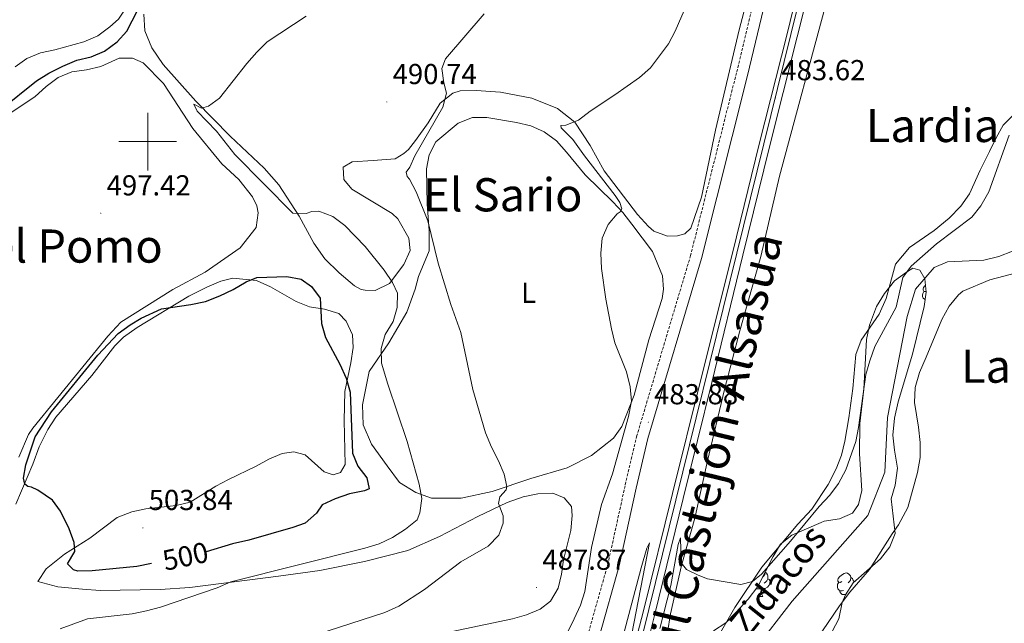
# Model space of a CAD drawing. Units: metres. Extents: x 606784 to 611285, y 4714980 to 4718019.
# Drawn here: x 610456 to 610797, y 4716333 to 4716542 of the extents above; entities that cross this region are included whole.
import ezdxf
from ezdxf.enums import TextEntityAlignment as Align

# ---------------------------------------------------------------- set-up
doc = ezdxf.new("R2010")
doc.units = ezdxf.units.M
doc.header["$MEASUREMENT"] = 0
doc.linetypes.add('TRAZOSX2', pattern=[1.5, 1, -0.5])
for name, color, linetype, lineweight in [('Carátula', 7, 'Continuous', 5), ('Level 11', 142, 'TRAZOSX2', 13), ('Level 21', 19, 'Continuous', 0), ('Level 24', 5, 'Continuous', 0), ('Level 35', 92, 'Continuous', 0), ('Level 36', 19, 'Continuous', 40), ('Level 37', 92, 'Continuous', 0), ('Level 4', 36, 'Continuous', 30), ('Level 41', 39, 'Continuous', 0), ('Level 43', 142, 'Continuous', 0), ('Level 44', 19, 'Continuous', 0), ('Level 45', 19, 'Continuous', 0), ('Level 5', 36, 'Continuous', 0), ('Level 54', 13, 'Continuous', 0), ('Level 63', 7, 'Continuous', 0), ('Level 7', 1, 'Continuous', 0)]:
    doc.layers.add(name, color=color, linetype=linetype, lineweight=lineweight)
doc.styles.add('Arial', font='ARIAL.TTF', dxfattribs={"height": 0.2})

# ---------------------------------------------------------------- blocks, each defined once
blk = doc.blocks.new('5PATER')
at = {"layer": 'Carátula', "linetype": 'Continuous', "lineweight": 5}
h = blk.add_hatch(color=250, dxfattribs=at)
edge = h.paths.add_edge_path()
edge.add_ellipse((0, 0), major_axis=(-1.33, -1.34), ratio=0.999422, start_angle=0, end_angle=360)

msp = doc.modelspace()

# ---------------------------------------------------------------- linework, layer by layer
at = {"layer": 'Level 11', "color": 142, "linetype": 'Continuous', "lineweight": 13}
msp.add_polyline3d([(610799.87, 4716461.99, 476.13), (610795.1, 4716460.19, 476.01), (610789.96, 4716458.92, 475.89), (610777.28, 4716458.31, 475.89), (610772.76, 4716456.33, 475.89), (610766.27, 4716448.89, 475.78), (610763.32, 4716439.38, 475.78), (610756.55, 4716404.39, 475.54), (610755.57, 4716385.42, 475.31), (610749.75, 4716370.42, 475.19), (610723.42, 4716340.66, 475.19), (610710.43, 4716323.86, 475.07)], dxfattribs=at)
at = {"layer": 'Level 21', "color": 19, "linetype": 'Continuous', "lineweight": 0}
msp.add_polyline3d([(610656.66, 4716328.69, 481.73), (610663.5, 4716352.99, 482.08), (610669.37, 4716379.83, 483.14), (610673.46, 4716397.07, 483.96), (610692.06, 4716459.47, 483.25), (610708, 4716522.94, 483.61), (610726.81, 4716601.51, 485.02), (610745.02, 4716673.53, 485.13), (610754.84, 4716714.07, 485.37), (610761.84, 4716747.1, 485.48), (610766.75, 4716776.54, 485.84), (610770.96, 4716807.01, 485.84), (610773.08, 4716836.68, 486.07), (610773.86, 4716865.87, 486.31), (610772.7, 4716894.79, 486.66), (610770.53, 4716915.33, 487.13), (610769.09, 4716943.34, 487.36), (610765.13, 4716972.48, 487.25)], dxfattribs=at)
at = {"layer": 'Level 21', "color": 19, "linetype": 'TRAZOSX2', "lineweight": 0}
msp.add_polyline3d([(610768.29, 4716898.75, 486.76), (610768.61, 4716895.74, 486.69), (610768.74, 4716894.5, 486.66), (610769.89, 4716865.84, 486.31), (610769.12, 4716836.88, 486.07), (610767.01, 4716807.42, 485.84), (610762.83, 4716777.13, 485.84), (610757.95, 4716747.83, 485.48), (610750.98, 4716714.95, 485.37), (610741.17, 4716674.49, 485.13), (610722.96, 4716602.46, 485.02), (610704.15, 4716523.88, 483.61), (610688.23, 4716460.52, 483.25), (610669.62, 4716398.09, 483.96), (610665.51, 4716380.71, 483.14), (610659.65, 4716353.95, 482.08), (610652.91, 4716330.01, 481.73)], dxfattribs=at)
at = {"layer": 'Level 24', "color": 19, "linetype": 'Continuous', "lineweight": 0}
for points in [[(610741.81, 4717128.94, 489.87), (610754.17, 4717091.48, 489.71), (610766.54, 4717046.19, 489.71), (610774.95, 4717007.09, 489.36), (610781.87, 4716964.48, 489), (610785.85, 4716931.05, 488.89), (610788.76, 4716892.48, 488.18), (610789.23, 4716852.5, 487.59), (610788.23, 4716822.78, 487.36), (610786.67, 4716808.69, 487.48), (610782.61, 4716776.18, 486.89), (610773.8, 4716731.61, 486.3), (610763.96, 4716690.59, 485.83), (610755.01, 4716655.9, 485.24), (610747.44, 4716626.39, 485.01), (610740.2, 4716597.01, 484.54), (610732.38, 4716565.01, 484.31), (610725.16, 4716536.31, 483.95), (610715.51, 4716497.79, 483.37), (610706.33, 4716460.68, 482.9), (610695.63, 4716416.47, 482.19), (610685.65, 4716376.23, 481.6), (610675.89, 4716336.14, 480.9), (610662.48, 4716282.51, 480.08)], [(610774.51, 4716961.61, 489), (610778.34, 4716931.33, 488.89), (610781.27, 4716892.01, 488.18), (610782.26, 4716851.96, 487.59), (610782.68, 4716822.81, 487.36), (610781.97, 4716809.18, 487.48), (610777.95, 4716777.06, 486.89), (610769.2, 4716732.79, 486.3), (610759.39, 4716691.87, 485.83), (610750.93, 4716657.08, 485.24), (610743.62, 4716627.51, 485.01), (610736.53, 4716598.09, 484.54), (610728.68, 4716566.09, 484.31), (610721.72, 4716537.36, 483.95), (610711.99, 4716499.07, 483.37), (610702.84, 4716461.79, 482.9), (610691.83, 4716417.54, 482.19), (610681.98, 4716378.05, 481.6), (610671.87, 4716337.28, 480.9), (610657.93, 4716283.86, 480.08)]]:
    msp.add_polyline3d(points, dxfattribs=at)
at = {"layer": 'Level 24', "color": 19, "linetype": 'Continuous', "lineweight": 0, "ltscale": 0.5}
msp.add_polyline3d([(610784.11, 4716808.22, 487.48), (610780.37, 4716780.46, 486.95), (610777.39, 4716764.08, 486.73), (610770.85, 4716732.25, 486.3), (610755.58, 4716667.47, 485.43), (610745.94, 4716629.97, 485.03), (610718.33, 4716518.47, 483.67), (610666.68, 4716309.26, 480.48)], dxfattribs=at)
at = {"layer": 'Level 35', "color": 92, "linetype": 'Continuous', "lineweight": 0, "ltscale": 0.5}
msp.add_polyline3d([(610696.14, 4716330.38, 487.06), (610700.44, 4716333.19, 487.77), (610703.94, 4716336.72, 488.23), (610708.2, 4716341.35, 488.24), (610711.55, 4716345.79, 488.24), (610716.86, 4716356.15, 488), (610719.46, 4716360.42, 488), (610723.34, 4716363.6, 487.81), (610733.49, 4716367.99, 487.34), (610734.59, 4716368.47, 487.3), (610739.84, 4716369.2, 487.3), (610744.4, 4716371.23, 487.53), (610746.48, 4716374.17, 487.77), (610747.57, 4716379.06, 487.77), (610746.8, 4716391.77, 488), (610746.91, 4716402.33, 488.23), (610748.35, 4716414.21, 488.24), (610749.25, 4716431.38, 487.54), (610750.33, 4716436.41, 487.53), (610752.75, 4716442.89, 487.3), (610755.5, 4716447.32, 486.59), (610758.99, 4716451.77, 486.59), (610763.13, 4716454.72, 486.59), (610765.35, 4716456.13, 487.06), (610767.77, 4716455.44, 486.59), (610769.5, 4716452.48, 486.59), (610769.92, 4716447.83, 486.36), (610769.22, 4716442.87, 486.36), (610765.23, 4716426.34, 486.36), (610760.18, 4716409.85, 486.36), (610758.97, 4716404.1, 485.65), (610758.36, 4716398.22, 485.42), (610758.95, 4716392.98, 484.95), (610760, 4716386.84, 484.71), (610759.24, 4716380.95, 484.71), (610757.85, 4716376.14, 484.71), (610759.21, 4716364.11, 484.71), (610757.38, 4716359.47, 484.71), (610754.08, 4716355.33, 484.71), (610744.6, 4716347.06, 484.71), (610741.91, 4716342.84, 484.84), (610740.86, 4716340.21, 484.95), (610739.64, 4716334.61, 485.18), (610737.32, 4716330.16, 485.18)], dxfattribs=at)
at = {"layer": 'Level 36', "color": 92, "linetype": 'Continuous', "lineweight": 0}
for points in [[(610769.89, 4716448.14), (610769.72, 4716448.05), (610769.18, 4716448.1), (610768.92, 4716448.47), (610768.86, 4716448.9), (610769.02, 4716449.42), (610769.5, 4716450.01), (610769.71, 4716450.18)], [(610769.56, 4716445.25), (610769.34, 4716445.34), (610768.92, 4716445.77), (610768.7, 4716446.35), (610768.7, 4716446.77), (610768.76, 4716447.36), (610769.18, 4716448.05)], [(610714.08, 4716350.72), (610713.97, 4716349.91), (610713.54, 4716349.38), (610713.22, 4716349.05)], [(610714.09, 4716350.75), (610714.56, 4716350.44), (610714.87, 4716349.8), (610715.03, 4716349.48), (610715.03, 4716348.9), (610715.03, 4716348.48), (610714.66, 4716347.79), (610714.24, 4716347.31), (610713.76, 4716346.89)], [(610740.67, 4716347.47), (610740.14, 4716347.21), (610739.61, 4716347.26), (610739.34, 4716347.63), (610739.29, 4716348.06), (610739.45, 4716348.58), (610739.93, 4716349.17), (610740.56, 4716349.7), (610741.46, 4716350.29), (610742.21, 4716350.45), (610742.63, 4716350.39), (610743.16, 4716350.08), (610743.69, 4716349.49), (610743.85, 4716348.85), (610743.74, 4716348), (610743.32, 4716347.47), (610742.9, 4716347.05)], [(610715.03, 4716348.48), (610715.48, 4716348.23), (610715.83, 4716347.61), (610715.72, 4716346.89), (610715.51, 4716346.25), (610714.92, 4716345.51), (610714.13, 4716345.03), (610713.28, 4716345.13), (610712.85, 4716345)], [(610741.25, 4716344.39), (610740.83, 4716344.23), (610740.24, 4716344.29), (610739.77, 4716344.5), (610739.34, 4716344.93), (610739.13, 4716345.51), (610739.13, 4716345.93), (610739.18, 4716346.52), (610739.61, 4716347.21)], [(610743.85, 4716348.85), (610744.33, 4716348.54), (610744.64, 4716347.9), (610744.8, 4716347.58), (610744.8, 4716347.24)], [(610712.74, 4716345), (610711.85, 4716344.92), (610711, 4716344.92), (610710.94, 4716344.99)], [(610712.2, 4716342.32), (610712.63, 4716343.48), (610712.74, 4716345), (610712.85, 4716345), (610712.88, 4716344.42), (610712.92, 4716343.73), (610712.99, 4716343.12), (610713.1, 4716342.72), (610713.32, 4716342.32)], [(610742.04, 4716343.05), (610741.62, 4716343.01), (610740.78, 4716343.01), (610740.35, 4716343.44), (610740.03, 4716343.92), (610740.03, 4716344.23)], [(610712.2, 4716342.32), (610713.32, 4716342.32)]]:
    msp.add_lwpolyline(points, dxfattribs=at)
for points in [[(610679.21, 4716323.35, 478.39), (610681.22, 4716336.33, 479.33), (610685.09, 4716353.05, 480.03), (610689.65, 4716369.47, 480.62), (610694.12, 4716389.35, 481.09), (610700.04, 4716414.08, 481.21), (610705.33, 4716434.43, 481.79), (610712.58, 4716460.17, 481.68), (610719.11, 4716488, 481.79), (610735.64, 4716549.38, 481.91), (610743.53, 4716579.79, 482.26), (610749.95, 4716614.84, 482.73), (610757.04, 4716641.17, 482.97), (610771.8, 4716701.15, 483.44), (610779.94, 4716731.17, 483.33)], [(610519.65, 4716710.65, 503.67), (610523, 4716709.39, 503.55), (610525.25, 4716707.71, 503.55), (610526.39, 4716706.44, 503.43), (610528.43, 4716701.77, 503.32), (610528.85, 4716696.64, 503.2), (610527.38, 4716680.15, 502.26), (610528.91, 4716668.93, 501.79), (610531.94, 4716651.29, 501.79), (610538.23, 4716628.41, 502.02), (610538.47, 4716626.49, 502.14), (610532.34, 4716615.7, 502.49), (610520.05, 4716595.09, 502.84), (610497.03, 4716553.48, 501.44), (610489.8, 4716542.43, 501.2), (610486.88, 4716539.86, 501.32), (610482.67, 4716536.72, 501.67), (610477.82, 4716534.58, 501.91), (610467.78, 4716531.88, 502.26), (610462.8, 4716530.74, 502.84), (610458.09, 4716528.8, 502.84), (610453.98, 4716525.95, 502.84)], [(610712.7, 4716567.77, 484.41), (610705.1, 4716538.77, 483.47), (610696.91, 4716504.02, 483.35), (610692.05, 4716480.75, 483.35), (610688.37, 4716469.98, 483.23), (610686.21, 4716468, 483.23), (610683.72, 4716467.32, 483.23), (610680.21, 4716467.23, 483.35), (610675.45, 4716468.99, 483.35), (610673.68, 4716470.53, 483.35), (610669.83, 4716474.77, 483.59), (610658.29, 4716489.93, 484.06), (610653.36, 4716498.66, 484.41), (610648.06, 4716506.75, 485.23), (610642.12, 4716511.47, 485.82), (610633.18, 4716515.09, 487.11), (610622.35, 4716517.18, 487.81), (610613.82, 4716517.79, 488.52), (610608.28, 4716517.65, 489.11), (610605.76, 4716516.77, 489.69), (610601.42, 4716513.3, 490.4), (610597.21, 4716506.55, 490.63), (610592.79, 4716500.38, 490.87), (610590.41, 4716497.29, 490.99), (610588.81, 4716495.86, 490.99), (610585.78, 4716494, 490.99), (610578.14, 4716493.47, 490.87), (610570.84, 4716493.01, 491.34), (610567.76, 4716491.2, 492.04), (610567.96, 4716486.92, 492.75), (610570.74, 4716483.48, 493.69), (610584.71, 4716475.11, 493.69), (610586.68, 4716473.29, 493.69), (610590.55, 4716466.55, 493.69), (610590.99, 4716462.23, 493.8), (610588.8, 4716457.41, 494.39), (610583.77, 4716450.79, 495.1), (610578.87, 4716448.36, 495.45), (610575.4, 4716448.47, 495.56), (610573.95, 4716448.77, 495.56), (610571.71, 4716449.97, 495.68), (610566.4, 4716454.55, 495.92), (610561.42, 4716459.33, 495.92), (610557.58, 4716464.82, 495.92), (610552.54, 4716474.17, 494.74), (610545.39, 4716485.01, 493.33), (610540.34, 4716490.85, 492.86), (610528.52, 4716501.87, 493.8), (610516.67, 4716514.09, 495.56), (610505.29, 4716526.79, 497.09), (610501.35, 4716532.57, 497.56), (610498.99, 4716538.47, 498.15), (610498.65, 4716544.19, 498.62)], [(610447.99, 4716507.09, 498.85), (610460.82, 4716515.54, 498.26), (610464.73, 4716519.1, 498.26), (610468.93, 4716522.19, 498.26), (610473.65, 4716524.18, 498.26), (610478.78, 4716524.88, 498.38), (610483.75, 4716526.07, 498.38), (610490.08, 4716528.92, 498.15), (610494.65, 4716528.98, 497.8), (610498.44, 4716527.29, 497.68), (610505.41, 4716520.11, 497.44), (610515.66, 4716504.53, 496.74), (610525.63, 4716492.27, 496.27), (610531.58, 4716486.93, 496.39), (610536.35, 4716480.84, 496.74), (610537.82, 4716477.8, 496.86), (610538.27, 4716475.31, 496.97), (610537.63, 4716470.29, 497.21), (610532.08, 4716463.18, 497.56), (610519.87, 4716454.79, 497.56), (610508.62, 4716448.79, 498.03), (610490.66, 4716437.37, 498.85), (610486.12, 4716432.59, 499.32), (610460.15, 4716400.72, 499.44), (610458.62, 4716398.47, 499.44), (610455.3, 4716390.6, 499.09)], [(610803.45, 4716512.62, 481.69), (610796.64, 4716505.68, 481.1), (610794.19, 4716501.34, 480.86), (610791.9, 4716496.54, 480.86), (610788.68, 4716490.07, 481.45), (610784.97, 4716481.86, 481.69), (610781.99, 4716477.58, 481.69), (610777.89, 4716473.42, 481.69), (610772.73, 4716469.23, 481.8)], [(610593.86, 4716453.21, 491.1), (610597.58, 4716462.15, 490.28), (610597.56, 4716469.18, 489.93), (610596.85, 4716478.35, 489.34), (610596.64, 4716490.52, 488.87), (610597.53, 4716495.45, 488.64), (610599.87, 4716499.93, 488.64), (610607.65, 4716506.43, 488.4), (610612.61, 4716508.33, 488.29), (610617.56, 4716508.41, 488.17), (610627.85, 4716506.64, 487.23), (610632.79, 4716505.46, 486.99), (610637.41, 4716503.36, 486.52), (610641.72, 4716500.34, 486.41), (610645.24, 4716496.34, 485.94), (610651.73, 4716488.51, 485.58), (610661.25, 4716479.13, 485.47), (610664.71, 4716475.46, 485.23), (610667.89, 4716471.4, 484.76), (610675.05, 4716461.95, 484.88), (610678.48, 4716453.52, 484.76), (610678.84, 4716448.91, 484.76), (610678.39, 4716445.63, 484.76), (610673.74, 4716431.32, 484.76), (610668.64, 4716412.1, 485), (610664.38, 4716401.21, 485.58), (610661.45, 4716397.24, 485.58), (610653.85, 4716391.19, 486.41), (610645.44, 4716386.94, 487.23), (610632.79, 4716383.16, 488.99), (610619.38, 4716378.69, 491.1), (610608.66, 4716376.4, 492.98), (610598.36, 4716376.44, 494.51), (610592.92, 4716378.37, 495.21), (610587.3, 4716381.84, 495.92), (610582.98, 4716387.55, 496.5), (610577.59, 4716395.17, 496.74), (610574.64, 4716401.78, 496.62), (610574.42, 4716408.71, 496.39), (610576.78, 4716420.31, 495.8), (610583.56, 4716430.25, 494.16), (610589.79, 4716440.84, 492.28), (610592.76, 4716448.85, 491.46), (610593.86, 4716453.21, 491.1)], [(610772.73, 4716469.23, 481.8), (610764.16, 4716463.31, 481.92), (610759.34, 4716457.55, 481.92), (610756.1, 4716445.66, 481.8), (610753.6, 4716440.19, 481.69), (610747.36, 4716431.16, 481.69), (610745.53, 4716426.23, 481.69), (610744.47, 4716414.4, 481.33), (610743.07, 4716404.22, 480.75), (610741.69, 4716396.14, 480.51), (610740.53, 4716391.3, 480.4), (610738.69, 4716386.6, 480.28), (610735.97, 4716381.19, 480.4), (610730.24, 4716372.55, 480.4), (610725.48, 4716367.35, 480.5), (610713, 4716352.46, 480.27), (610703.57, 4716338.47, 479.68), (610696.29, 4716325.73, 479.21)], [(610454.22, 4716374.31, 499.44), (610460.08, 4716388.21, 500.73), (610462.29, 4716394.18, 500.73), (610465.36, 4716400.18, 500.73), (610468.14, 4716404.43, 500.73), (610480.58, 4716418.89, 500.96), (610488.51, 4716429.19, 501.08), (610491.56, 4716432.2, 500.96), (610496.29, 4716435.58, 500.49), (610514.25, 4716446.42, 500.02), (610520.48, 4716449.51, 499.9), (610525.34, 4716451.6, 499.9), (610529.5, 4716452.67, 499.9), (610537.7, 4716451.81, 500.38), (610542.51, 4716449.72, 500.38), (610551.44, 4716444.6, 500.38), (610556.11, 4716442.69, 500.38), (610561.27, 4716441.96, 499.9), (610566.22, 4716440.4, 499.67), (610568.84, 4716437.77, 499.67), (610571.02, 4716433.06, 499.67), (610571.18, 4716428.68, 499.67), (610570.35, 4716423.37, 499.67), (610568.29, 4716413.36, 500.38), (610568.1, 4716403.3, 500.61), (610568.43, 4716388.01, 500.84), (610566.77, 4716385.27, 500.84), (610564.28, 4716384.54, 500.96), (610561.13, 4716385.47, 500.84), (610554.54, 4716391.37, 501.08), (610550.62, 4716392.47, 501.31), (610546.59, 4716391.84, 501.43), (610541.92, 4716389.95, 501.78), (610537.56, 4716387.48, 502.02), (610528, 4716382.92, 502.02), (610523.54, 4716380.54, 502.25), (610514.72, 4716374.99, 502.49), (610509.8, 4716373.81, 502.61), (610499.34, 4716372.68, 502.61), (610494.41, 4716371.69, 502.49), (610489.4, 4716369.64, 501.78), (610479.86, 4716362.53, 500.49), (610471.1, 4716356.97, 499.44), (610464.73, 4716351.9, 498.38), (610461.8, 4716347.55, 497.67), (610468.83, 4716345.7, 497.2), (610477.36, 4716344.81, 496.97), (610483.48, 4716344.43, 496.97), (610504.31, 4716344.71, 496.62), (610514.59, 4716345.39, 496.03), (610545.28, 4716349.33, 494.39), (610559.67, 4716351.37, 494.03), (610575.18, 4716354.4, 493.56)], [(610801.78, 4716454.6, 479.77), (610792, 4716452.11, 478.83), (610782.7, 4716448.19, 478.48), (610781.15, 4716446.87, 478.24), (610777.94, 4716442.96, 478.01), (610775.42, 4716438.39, 478.01), (610769.88, 4716425.32, 478.01), (610767.68, 4716419.93, 477.89), (610766.08, 4716414.78, 477.89), (610765.84, 4716409.59, 477.89), (610767.32, 4716400.98, 477.89), (610767.91, 4716395.73, 477.89), (610767.88, 4716390.54, 477.89), (610766.89, 4716385.25, 478.01), (610763.58, 4716373.14, 477.89), (610760.34, 4716367.13, 478.24)], [(610575.18, 4716354.4, 493.56), (610590.19, 4716358.23, 492.51), (610601.19, 4716363.08, 491.8), (610614.48, 4716370.09, 490.74), (610624.57, 4716374.91, 489.45), (610630.2, 4716376.88, 488.98), (610635.22, 4716377.92, 488.63), (610640.41, 4716378.15, 488.4), (610644.4, 4716376.56, 488.4), (610646.92, 4716373.54, 488.4), (610647.2, 4716370.37, 488.4), (610646.75, 4716365.17, 488.4), (610644.21, 4716355.05, 488.4), (610643.46, 4716350.07, 488.16), (610642.29, 4716345.19, 487.93), (610639.66, 4716340.69, 487.81), (610636.11, 4716337.96, 487.81), (610631.3, 4716335.97, 487.58), (610626.48, 4716334.55, 487.46), (610596.23, 4716328.17, 487.1)], [(610760.34, 4716367.13, 478.24), (610758.09, 4716364.06, 478.24), (610750.28, 4716351.61, 478.59), (610743.48, 4716343.85, 479.06), (610739.92, 4716339.1, 479.18), (610730.05, 4716324.58, 479.3)]]:
    msp.add_polyline3d(points, dxfattribs=at)
at = {"layer": 'Level 4', "color": 36, "linetype": 'Continuous', "lineweight": 30}
for points in [[(610449.01, 4716511.2, 500), (610461.39, 4716521.09, 500), (610465.62, 4716523.75, 500), (610470.58, 4716526.17, 500), (610475.41, 4716528.21, 500), (610480.35, 4716529.45, 500), (610484.97, 4716531.34, 500), (610489.32, 4716534.55, 500), (610492.76, 4716538.36, 500), (610498.33, 4716549.45, 500)], [(610501.22, 4716353.73, 500), (610496.19, 4716352.65, 500), (610480.68, 4716351.23, 500), (610475.68, 4716351.07, 500), (610474.21, 4716351.49, 500), (610472.19, 4716353.6, 500), (610474.74, 4716357.89, 500), (610474.4, 4716360.97, 500), (610472.7, 4716365.81, 500), (610469.74, 4716371.93, 500), (610466.91, 4716375.67, 500), (610461.9, 4716379.13, 500), (610459.68, 4716380.15, 500), (610458.36, 4716380.43, 500), (610457.3, 4716381.21, 500), (610456.87, 4716383.35, 500), (610457.71, 4716387.99, 500), (610460.96, 4716397.63, 500), (610466.65, 4716406.38, 500), (610482.68, 4716425.99, 500), (610489.75, 4716433.47, 500), (610493.92, 4716436.54, 500), (610497.72, 4716438.83, 500), (610504.77, 4716442.08, 500), (610514.88, 4716443.49, 500), (610519.98, 4716444.54, 500), (610525.01, 4716446.55, 500), (610529.65, 4716448.78, 500), (610534.05, 4716451.43, 500), (610537.8, 4716452.91, 500), (610548.26, 4716453.29, 500), (610553.17, 4716452.35, 500), (610556.82, 4716449.73, 500), (610559.76, 4716445.68, 500), (610560.29, 4716436.96, 500), (610561.58, 4716432.12, 500), (610566.61, 4716422.83, 500), (610568.84, 4716418, 500), (610570.2, 4716413.19, 500), (610570.95, 4716391.96, 500), (610572.87, 4716387.5, 500), (610576.01, 4716383.42, 500), (610576.76, 4716379.63, 500), (610575.12, 4716378.9, 500), (610569.91, 4716377.92, 500), (610565.03, 4716376.22, 500), (610560.5, 4716374.11, 500), (610558.46, 4716371.17, 500), (610554.58, 4716367.73, 500), (610550.26, 4716366.19, 500), (610535.03, 4716361.84, 500), (610529.41, 4716360.56, 500), (610520.24, 4716357.79, 500), (610519.98, 4716357.73, 500)]]:
    msp.add_polyline3d(points, dxfattribs=at)
at = {"layer": 'Level 5', "color": 36, "linetype": 'Continuous', "lineweight": 0}
for points in [[(610645.56, 4716329.84, 485), (610647.9, 4716334.59, 485), (610650.02, 4716339.3, 485), (610651.52, 4716344.07, 485), (610653.83, 4716359.25, 485), (610657.34, 4716374.18, 485), (610661.21, 4716384.84, 485), (610666.75, 4716404.72, 485), (610667.71, 4716409.98, 485), (610667.23, 4716414.96, 485), (610665.96, 4716420.21, 485), (610662.01, 4716430.2, 485), (610660.82, 4716435.06, 485), (610658.84, 4716445.34, 485), (610657.37, 4716456.07, 485), (610657.12, 4716461.34, 485), (610657.61, 4716466.51, 485), (610659.61, 4716471.29, 485), (610662.75, 4716474.95, 485), (610663.77, 4716475.63, 485), (610664.4, 4716476.72, 485), (610663.66, 4716478.9, 485), (610662.09, 4716481.32, 485), (610651.44, 4716495.03, 485), (610647.45, 4716500.74, 485), (610643.34, 4716504.8, 485), (610643.28, 4716505.64, 485), (610645.02, 4716505.69, 485), (610649.4, 4716507.49, 485), (610653.36, 4716510.54, 485), (610662, 4716516.19, 485), (610670.47, 4716522.29, 485), (610674.39, 4716525.58, 485), (610680.54, 4716533.93, 485), (610682.93, 4716538.32, 485), (610687.16, 4716548.13, 485)], [(610589.98, 4716487.97, 490), (610589.56, 4716489.42, 490), (610590.83, 4716491.15, 490), (610592.58, 4716495.12, 490), (610602.32, 4716511.95, 490), (610603.56, 4716516.8, 490), (610602.65, 4716520.35, 490), (610601.91, 4716525.41, 490), (610603.18, 4716528.75, 490), (610616.65, 4716544.33, 490)], [(610580.29, 4716360.61, 495), (610584.81, 4716362.74, 495), (610589.4, 4716365.65, 495), (610593.4, 4716368.87, 495), (610594.38, 4716371.32, 495), (610595.03, 4716376.27, 495), (610594.09, 4716381.21, 495), (610589.99, 4716396.08, 495), (610583.23, 4716415.92, 495), (610581.05, 4716423.22, 495), (610580.88, 4716428.33, 495), (610582.28, 4716433.13, 495), (610585.04, 4716437.63, 495), (610586.42, 4716442.52, 495), (610586.54, 4716447.52, 495), (610584.9, 4716451.14, 495), (610582.02, 4716455.42, 495), (610575.43, 4716463.69, 495), (610568.27, 4716470.88, 495), (610564.14, 4716474.02, 495), (610559.27, 4716475.87, 495), (610556.84, 4716475.81, 495), (610554.94, 4716475.11, 495), (610550.24, 4716475.19, 495), (610530.18, 4716495.49, 495), (610523.78, 4716503.59, 495), (610517.14, 4716510.62, 495), (610515.97, 4716513.02, 495), (610518.58, 4716511.66, 495), (610521.03, 4716512.3, 495), (610524.81, 4716515.09, 495), (610534.33, 4716527.06, 495), (610537.77, 4716531.07, 495), (610541.36, 4716534.55, 495), (610554.9, 4716543.51, 495)], [(610677.59, 4716331.19, 480), (610681.38, 4716346.11, 480), (610683.88, 4716360.34, 480), (610684.76, 4716362.67, 480), (610684.96, 4716353.93, 480), (610686.86, 4716351.67, 480), (610690.84, 4716349.65, 480), (610694.1, 4716348.42, 480), (610705.62, 4716346.44, 480), (610709.75, 4716347.5, 480), (610712.85, 4716350.04, 480), (610722.92, 4716361.44, 480), (610732.78, 4716373.47, 480), (610736.57, 4716377.46, 480), (610739.57, 4716381.46, 480), (610742.02, 4716386.18, 480), (610745.5, 4716396, 480), (610746.45, 4716400.91, 480), (610748.97, 4716419.26, 480), (610750.37, 4716424.05, 480), (610752.19, 4716428.96, 480), (610759.51, 4716442.56, 480), (610761.88, 4716452.91, 480), (610764.74, 4716456.83, 480), (610773.52, 4716464.59, 480), (610785.83, 4716473.79, 480), (610788.93, 4716477.78, 480), (610791.66, 4716482.63, 480), (610798.73, 4716502.25, 480)], [(610542.6, 4716323.92, 490), (610582.15, 4716336.71, 490), (610587.03, 4716338.92, 490), (610596.01, 4716344.77, 490), (610608.57, 4716354.27, 490), (610618.06, 4716359.72, 490), (610621.74, 4716363.55, 490), (610623.18, 4716367.74, 490), (610623.23, 4716370.32, 490), (610621.62, 4716374.51, 490), (610622.06, 4716376.91, 490), (610624.28, 4716379.27, 490), (610624.52, 4716380.44, 490), (610623.6, 4716384.69, 490), (610621.64, 4716389.29, 490), (610619.14, 4716394.04, 490), (610617.13, 4716399, 490), (610612.75, 4716414.05, 490), (610608.58, 4716433.87, 490), (610605.06, 4716443.5, 490), (610600.66, 4716457.83, 490), (610597.15, 4716472.6, 490), (610593.12, 4716482.58, 490), (610590.78, 4716487.03, 490), (610589.98, 4716487.97, 490)], [(610469.59, 4716331.08, 495), (610479.05, 4716334.52, 495), (610494.56, 4716336.28, 495), (610499.54, 4716337.29, 495), (610504.37, 4716338.57, 495), (610524.08, 4716345.33, 495), (610528.81, 4716347.33, 495), (610575.21, 4716359.03, 495), (610580.29, 4716360.61, 495)], [(610662.09, 4716318.13, 480), (610671.14, 4716352.2, 480), (610673.11, 4716359.01, 480), (610673.95, 4716360.93, 480), (610667.02, 4716325.14, 480)]]:
    msp.add_polyline3d(points, dxfattribs=at)
at = {"layer": 'Level 54', "color": 19, "linetype": 'Continuous', "lineweight": 0}
for points in [[(610781.87, 4716964.48, 489), (610785.85, 4716931.05, 488.89), (610788.76, 4716892.48, 488.18), (610789.23, 4716852.5, 487.59), (610788.23, 4716822.78, 487.36), (610786.67, 4716808.69, 487.48), (610782.61, 4716776.18, 486.89), (610773.8, 4716731.61, 486.3), (610763.96, 4716690.59, 485.83), (610755.01, 4716655.9, 485.24), (610747.44, 4716626.39, 485.01), (610740.2, 4716597.01, 484.54), (610732.38, 4716565.01, 484.31), (610725.16, 4716536.31, 483.95), (610715.51, 4716497.79, 483.37), (610706.33, 4716460.68, 482.9), (610695.63, 4716416.47, 482.19), (610685.65, 4716376.23, 481.6), (610675.89, 4716336.14, 480.9), (610662.48, 4716282.51, 480.08)], [(610657.93, 4716283.86, 480.08), (610671.87, 4716337.28, 480.9), (610681.98, 4716378.05, 481.6), (610691.83, 4716417.54, 482.19), (610702.84, 4716461.79, 482.9), (610711.99, 4716499.07, 483.37), (610721.72, 4716537.36, 483.95), (610728.68, 4716566.09, 484.31), (610736.53, 4716598.09, 484.54), (610743.62, 4716627.51, 485.01), (610750.93, 4716657.08, 485.24), (610759.39, 4716691.87, 485.83), (610769.2, 4716732.79, 486.3), (610777.95, 4716777.06, 486.89), (610781.97, 4716809.18, 487.48), (610782.68, 4716822.81, 487.36), (610782.26, 4716851.96, 487.59), (610781.27, 4716892.01, 488.18), (610778.34, 4716931.33, 488.89), (610774.51, 4716961.61, 489)]]:
    msp.add_polyline3d(points, dxfattribs=at)
at = {"layer": 'Level 63', "linetype": 'Continuous', "lineweight": 0}
for points in [[(610500, 4716490), (610500, 4716510)], [(610490, 4716500), (610510, 4716500)]]:
    msp.add_lwpolyline(points, dxfattribs=at)

# ---------------------------------------------------------------- block references
at = {"layer": 'Level 7', "color": 19, "linetype": 'Continuous', "lineweight": 0, "xscale": 0.09999983015004542, "yscale": 0.09999983015004542}
for p in [(610582.93, 4716513.75, 490.74), (610717.66, 4716515.11, 483.63), (610483.67, 4716475.17, 497.42), (610673.59, 4716402.74, 483.89), (610498.3, 4716366.09, 503.85), (610634.78, 4716345.39, 487.88)]:
    msp.add_blockref('5PATER', p, dxfattribs=at)

# ---------------------------------------------------------------- texts
at = {"layer": 'Level 37', "color": 92, "linetype": 'Continuous', "lineweight": 0, "style": 'Arial'}
msp.add_text('L', height=7, dxfattribs=at).set_placement((610632.07, 4716447.58, 487.38), align=Align.MIDDLE_CENTER)
at = {"layer": 'Level 41', "color": 19, "linetype": 'Continuous', "lineweight": 0, "style": 'Arial'}
for s, p in [('490.74', (610584.91, 4716517.75, 490.74)), ('483.62', (610719.71, 4716519.11, 483.63)), ('497.42', (610485.72, 4716479.17, 497.42)), ('483.88', (610675.57, 4716406.74, 483.89)), ('503.84', (610500.29, 4716370.09, 503.85)), ('487.87', (610636.83, 4716349.39, 487.88))]:
    msp.add_text(s, height=7, dxfattribs=at).set_placement(p, align=Align.BOTTOM_LEFT)
at = {"layer": 'Level 41', "color": 39, "linetype": 'Continuous', "lineweight": 0, "style": 'Arial'}
msp.add_text('500', height=7, rotation=12.0594, dxfattribs=at).set_placement((610513.04, 4716356.25, 500), align=Align.MIDDLE_CENTER)
at = {"layer": 'Level 43', "color": 142, "linetype": 'Continuous', "lineweight": 0, "style": 'Arial'}
msp.add_text('Río Zidacos', height=8.9999, rotation=51.426, dxfattribs=at).set_placement((610696.91, 4716309.15, 475.84), align=Align.BOTTOM_LEFT)
at = {"layer": 'Level 44', "color": 19, "linetype": 'Continuous', "lineweight": 0, "style": 'Arial'}
msp.add_text('Ferrocarril Castejón-Alsasua', height=11.9999, rotation=76.3552, dxfattribs=at).set_placement((610689.15, 4716363.72, 477.28), align=Align.MIDDLE_CENTER)
at = {"layer": 'Level 45', "color": 19, "linetype": 'Continuous', "lineweight": 0, "style": 'Arial'}
for s, p in [('Lardia', (610772.16, 4716505.6, 481.6)), ('El Sario', (610623.1, 4716481.58, 488.8)), ('Pieza del Pomo', (610448.87, 4716463.8, 499.78)), ('La Cadena', (610820.29, 4716422.16, 480.08))]:
    msp.add_text(s, height=11.5, dxfattribs=at).set_placement(p, align=Align.MIDDLE_CENTER)

doc.saveas('drawing.dxf')
